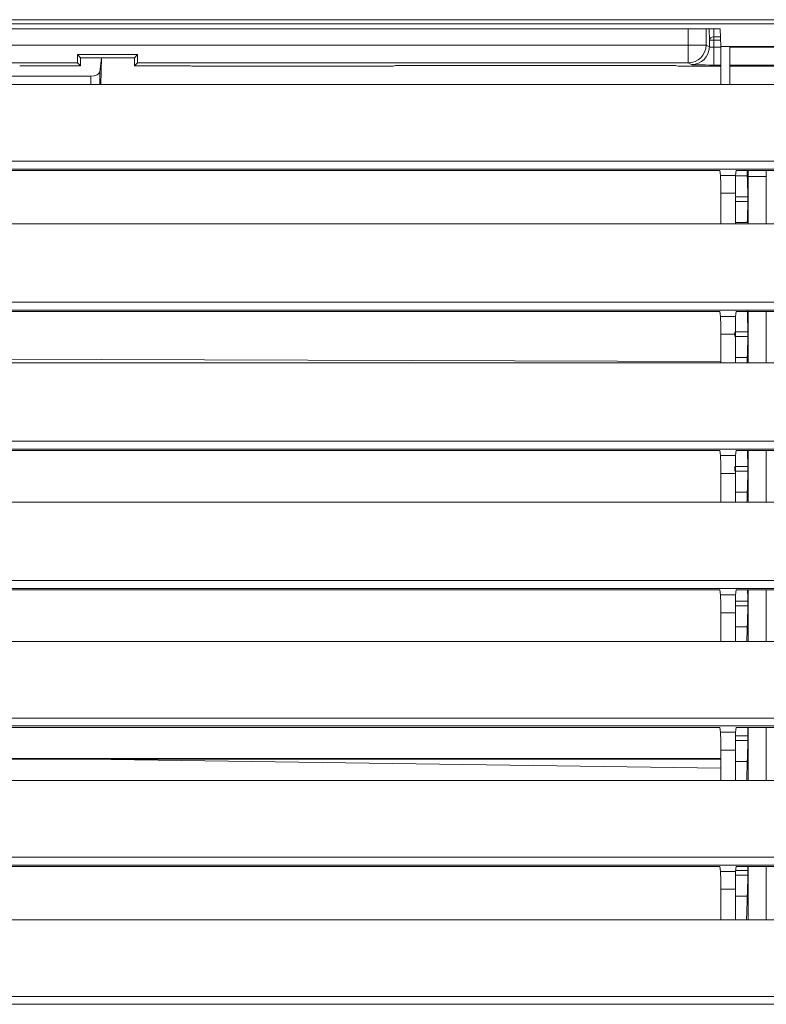
# Model space of a CAD drawing. Units: millimetres. Extents: x 0 to 1189, y 0 to 841.
# Drawn here: x 523 to 551, y 160 to 197 of the extents above; entities that cross this region are included whole.
import ezdxf

# ---------------------------------------------------------------- set-up
doc = ezdxf.new("R2010")
doc.units = ezdxf.units.MM
doc.layers.add('1', color=7, linetype='Continuous', true_color=0xffffff)

msp = doc.modelspace()

# ---------------------------------------------------------------- linework, layer by layer
at = {"layer": '1', "color": 18, "linetype": 'Continuous', "lineweight": 13}
for p, q in [((454.604, 196.51), (844.192, 196.51)), ((840.136, 196.352), (458.66, 196.352)), ((549.325, 196.172), (467.456, 196.172)), ((548.138, 195.57), (548.145, 196.172)), ((548.811, 196.172), (548.804, 195.562)), ((548.929, 195.755), (548.919, 196.172)), ((549.088, 196.172), (549.096, 195.871)), ((549.348, 195.515), (549.325, 196.172)), ((467.566, 195.57), (548.138, 195.57)), ((548.138, 195.57), (548.804, 195.562)), ((548.138, 194.903), (548.138, 195.57)), ((548.804, 195.562), (548.926, 195.501)), ((548.926, 195.501), (548.929, 195.755)), ((548.929, 195.755), (549.096, 195.753)), ((549.096, 195.753), (549.093, 195.494)), ((549.096, 195.753), (549.096, 195.871)), ((549.096, 195.871), (549.336, 195.871)), ((549.34, 195.753), (549.096, 195.753)), ((525.578, 195.097), (525.462, 195.212)), ((527.699, 195.212), (525.462, 195.212)), ((527.583, 195.097), (527.699, 195.212)), ((549.093, 195.494), (549.348, 195.494)), ((549.093, 194.828), (549.093, 195.494)), ((549.348, 195.515), (549.348, 194.102)), ((549.691, 195.515), (549.348, 195.515)), ((549.691, 195.515), (549.691, 194.102)), ((551.715, 195.515), (549.691, 195.515)), ((549.691, 195.494), (551.715, 195.494)), ((525.472, 194.903), (476.479, 194.903)), ((523.321, 194.793), (523.335, 194.797)), ((525.578, 194.797), (523.335, 194.797)), ((525.578, 194.797), (525.472, 194.903)), ((525.578, 195.097), (527.583, 195.097)), ((525.578, 194.797), (525.578, 195.097)), ((526.355, 195.097), (526.297, 194.577)), ((526.357, 195.097), (526.328, 194.102)), ((527.583, 195.097), (527.583, 194.797)), ((527.689, 194.903), (527.583, 194.797)), ((529.651, 194.797), (527.583, 194.797)), ((548.138, 194.903), (527.689, 194.903)), ((529.651, 194.797), (529.666, 194.793)), ((537.235, 194.793), (537.27, 194.804)), ((547.353, 194.81), (537.603, 194.81)), ((547.686, 194.804), (547.722, 194.793)), ((548.26, 194.842), (548.138, 194.903)), ((549.348, 194.828), (549.093, 194.828)), ((551.715, 194.828), (549.691, 194.828)), ((526.297, 194.577), (526.292, 194.102)), ((536.735, 194.784), (530.166, 194.784)), ((549.349, 194.784), (548.221, 194.784)), ((551.715, 194.784), (549.691, 194.784)), ((501.833, 194.411), (525.962, 194.411)), ((549.348, 194.102), (507.37, 194.102)), ((525.959, 194.102), (525.962, 194.411)), ((549.691, 194.102), (549.348, 194.102)), ((551.715, 194.102), (549.691, 194.102)), ((496.913, 191.256), (801.883, 191.256)), ((496.852, 190.908), (549.321, 190.908)), ((801.883, 190.963), (496.913, 190.963)), ((549.321, 190.908), (549.343, 190.73)), ((549.918, 190.908), (549.896, 190.73)), ((549.918, 190.908), (551.487, 190.908)), ((549.343, 190.73), (549.896, 190.73)), ((549.896, 190.709), (549.893, 190.611)), ((549.896, 190.709), (550.334, 190.709)), ((551.035, 190.687), (550.368, 190.687)), ((549.348, 190.065), (549.348, 188.935)), ((549.891, 190.065), (549.348, 190.065)), ((549.891, 190.065), (549.891, 188.935)), ((549.891, 189.929), (550.357, 189.929)), ((550.357, 189.756), (549.891, 189.756)), ((549.891, 189.157), (549.896, 188.977)), ((550.334, 188.977), (549.896, 188.977)), ((549.348, 188.935), (507.37, 188.935)), ((549.891, 188.935), (549.348, 188.935)), ((551.515, 188.935), (549.891, 188.935)), ((495.989, 186.028), (802.808, 186.028)), ((495.927, 185.679), (549.32, 185.679)), ((802.808, 185.734), (495.988, 185.734)), ((549.32, 185.679), (549.343, 185.497)), ((549.919, 185.679), (549.896, 185.497)), ((549.919, 185.679), (551.487, 185.679)), ((549.343, 185.497), (549.896, 185.497)), ((549.891, 184.929), (550.357, 184.929)), ((549.348, 184.832), (549.348, 183.768)), ((549.891, 184.832), (549.348, 184.832)), ((549.891, 184.832), (549.891, 183.768)), ((550.357, 184.756), (549.891, 184.756)), ((549.348, 183.822), (502.784, 183.966)), ((549.891, 184.157), (549.896, 183.977)), ((550.334, 183.977), (549.896, 183.977)), ((549.348, 183.768), (507.37, 183.768)), ((549.891, 183.768), (549.348, 183.768)), ((551.515, 183.768), (549.891, 183.768)), ((495.075, 180.861), (803.722, 180.861)), ((803.722, 180.568), (495.075, 180.568)), ((495.013, 180.513), (549.32, 180.513)), ((549.32, 180.513), (549.343, 180.33)), ((549.343, 180.33), (549.896, 180.33)), ((549.919, 180.513), (549.896, 180.33)), ((549.919, 180.513), (551.487, 180.513)), ((549.891, 179.929), (550.357, 179.929)), ((549.348, 179.665), (549.348, 178.602)), ((549.891, 179.665), (549.348, 179.665)), ((550.357, 179.756), (549.891, 179.756)), ((549.891, 179.665), (549.891, 178.602)), ((549.891, 179.157), (549.896, 178.977)), ((550.334, 178.977), (549.896, 178.977)), ((549.348, 178.602), (507.37, 178.602)), ((549.891, 178.602), (549.348, 178.602)), ((551.515, 178.602), (549.891, 178.602)), ((494.161, 175.694), (804.635, 175.694)), ((494.099, 175.346), (549.32, 175.346)), ((804.635, 175.401), (494.161, 175.401)), ((549.32, 175.346), (549.343, 175.164)), ((549.343, 175.164), (549.896, 175.164)), ((549.919, 175.346), (549.896, 175.164)), ((549.919, 175.346), (551.487, 175.346)), ((550.357, 174.756), (549.891, 174.756)), ((549.892, 174.929), (550.357, 174.929)), ((549.348, 174.499), (549.348, 173.435)), ((549.891, 174.499), (549.348, 174.499)), ((549.891, 174.499), (549.891, 173.435)), ((549.891, 174.157), (549.896, 173.977)), ((550.334, 173.977), (549.896, 173.977)), ((549.348, 173.435), (507.37, 173.435)), ((549.891, 173.435), (549.348, 173.435)), ((551.515, 173.435), (549.891, 173.435)), ((493.258, 170.59), (805.538, 170.59)), ((493.196, 170.241), (549.321, 170.241)), ((805.538, 170.296), (493.258, 170.296)), ((549.321, 170.241), (549.343, 170.064)), ((549.343, 170.064), (549.896, 170.064)), ((549.918, 170.241), (549.896, 170.064)), ((549.918, 170.241), (551.487, 170.241)), ((550.357, 169.756), (549.892, 169.756)), ((549.893, 169.929), (550.357, 169.929)), ((549.348, 169.399), (549.348, 168.268)), ((549.891, 169.399), (549.348, 169.399)), ((549.891, 169.399), (549.891, 168.268)), ((549.347, 169.081), (503.979, 169.081)), ((549.347, 168.722), (524.109, 169.081)), ((549.891, 169.157), (549.896, 168.977)), ((550.334, 168.977), (549.896, 168.977)), ((549.348, 168.268), (507.37, 168.268)), ((549.891, 168.268), (549.348, 168.268)), ((551.515, 168.268), (549.891, 168.268)), ((492.344, 165.423), (806.452, 165.423)), ((492.282, 165.074), (549.321, 165.074)), ((806.452, 165.129), (492.344, 165.129)), ((549.321, 165.074), (549.343, 164.897)), ((549.343, 164.897), (549.896, 164.897)), ((549.918, 165.074), (549.896, 164.897)), ((549.9, 164.929), (550.357, 164.929)), ((549.918, 165.074), (551.487, 165.074)), ((550.357, 164.756), (549.893, 164.756)), ((549.348, 164.232), (549.348, 163.102)), ((549.891, 164.232), (549.348, 164.232)), ((549.891, 164.232), (549.891, 163.102)), ((549.891, 164.157), (549.896, 163.977)), ((550.334, 163.977), (549.896, 163.977)), ((549.348, 163.102), (507.37, 163.102)), ((549.891, 163.102), (549.348, 163.102)), ((551.515, 163.102), (549.891, 163.102)), ((491.43, 160.256), (807.366, 160.256)), ((807.366, 159.963), (491.43, 159.963))]:
    msp.add_line(p, q, dxfattribs=at)
for centre, major_axis, ratio, start_param, end_param in [((548.138, 195.57), (-0.299, -0.596), 0.999246, 0.466114, 2.024798), ((549.096, 195.753), (0.167, 0.004), 0.70701, 1.554246, 3.092224), ((525.472, 195.57), (0, 0.667), 0.017455, 2.137057, 3.124139), ((527.689, 195.57), (0, 0.667), 0.017455, 3.159046, 4.146128), ((548.26, 195.508), (-0.299, -0.596), 0.999246, 0.466114, 2.024798), ((549.093, 195.509), (0.167, 0.008), 0.086991, 3.171454, 4.707343), ((537.603, 194.804), (0.333, 0), 0.017455, 1.5708, 3.089233), ((547.353, 194.804), (0.333, 0), 0.017455, 0.05236, 1.570793), ((549.093, 194.842), (0.833, 0), 0.017454, 3.176298, 4.712188), ((525.964, 194.586), (0.333, 0.002), 0.522321, 4.702398, 6.221798), ((530.166, 194.793), (0.5, 0), 0.017455, 3.193953, 4.712389), ((536.735, 194.793), (0.5, 0), 0.017455, 4.712389, 6.230825), ((548.221, 194.793), (0.5, 0), 0.017455, 3.193953, 4.712389), ((549.342, 190.065), (0, 0.667), 0.008727, 4.712389, 6.213372), ((549.897, 190.065), (0, 0.667), 0.008727, 0.069813, 1.570796), ((549.342, 184.832), (0, 0.667), 0.008727, 4.712389, 6.213372), ((549.897, 184.832), (0, 0.667), 0.008727, 0.069813, 1.570796), ((549.342, 179.665), (0, 0.667), 0.008727, 4.712389, 6.213372), ((549.897, 179.665), (0, 0.667), 0.008727, 0.069813, 1.570796), ((549.342, 174.499), (0, 0.667), 0.008727, 4.712389, 6.213372), ((549.897, 174.499), (0, 0.667), 0.008727, 0.069813, 1.570796), ((549.342, 169.399), (0, 0.667), 0.008727, 4.712389, 6.213372), ((549.897, 169.399), (0, 0.667), 0.008727, 0.069813, 1.570796), ((549.342, 164.232), (0, 0.667), 0.008727, 4.712389, 6.213372), ((549.897, 164.232), (0, 0.667), 0.008727, 0.069813, 1.570796)]:
    msp.add_ellipse(centre, major_axis=major_axis, ratio=ratio, start_param=start_param, end_param=end_param, dxfattribs=at)
for points, degree in [([(550.328, 190.908), (550.334, 190.709)], 1), ([(550.368, 190.687), (550.368, 190.801), (550.368, 190.912)], 2), ([(551.035, 190.912), (551.035, 190.801), (551.035, 190.687)], 2), ([(550.334, 190.709), (550.357, 189.929)], 1), ([(550.368, 190.687), (550.368, 188.935)], 1), ([(551.035, 188.935), (551.035, 190.687)], 1), ([(550.357, 189.756), (550.334, 188.977)], 1), ([(550.357, 189.929), (550.357, 189.916), (550.358, 189.87), (550.358, 189.816), (550.357, 189.77), (550.357, 189.756)], 2), ([(550.334, 185.709), (550.357, 184.929)], 1), ([(550.368, 185.679), (550.368, 183.768)], 1), ([(551.035, 183.768), (551.035, 185.679)], 1), ([(550.357, 184.929), (550.357, 184.916), (550.358, 184.87), (550.358, 184.816), (550.357, 184.77), (550.357, 184.756)], 2), ([(550.357, 184.756), (550.334, 183.977)], 1), ([(550.334, 183.977), (550.327, 183.768)], 1), ([(550.339, 180.513), (550.357, 179.929)], 1), ([(550.368, 180.513), (550.368, 178.601)], 1), ([(551.035, 178.601), (551.035, 180.513)], 1), ([(550.357, 179.929), (550.357, 179.916), (550.358, 179.87), (550.358, 179.816), (550.357, 179.77), (550.357, 179.756)], 2), ([(550.357, 179.756), (550.334, 178.977)], 1), ([(550.334, 178.977), (550.322, 178.602)], 1), ([(550.344, 175.346), (550.357, 174.929)], 1), ([(550.368, 175.346), (550.368, 173.435)], 1), ([(551.035, 173.435), (551.035, 175.346)], 1), ([(550.357, 174.756), (550.334, 173.977)], 1), ([(550.357, 174.929), (550.357, 174.916), (550.358, 174.87), (550.358, 174.816), (550.357, 174.77), (550.357, 174.756)], 2), ([(550.334, 173.977), (550.317, 173.435)], 1), ([(550.348, 170.241), (550.357, 169.929)], 1), ([(550.368, 170.241), (550.368, 168.268)], 1), ([(551.035, 168.268), (551.035, 170.241)], 1), ([(550.357, 169.756), (550.334, 168.977)], 1), ([(550.357, 169.929), (550.357, 169.916), (550.358, 169.87), (550.358, 169.816), (550.357, 169.77), (550.357, 169.756)], 2), ([(550.334, 168.977), (550.312, 168.268)], 1), ([(550.353, 165.074), (550.357, 164.929)], 1), ([(550.357, 164.929), (550.357, 164.916), (550.358, 164.87), (550.358, 164.816), (550.357, 164.77), (550.357, 164.756)], 2), ([(550.368, 165.074), (550.368, 163.101)], 1), ([(551.035, 163.101), (551.035, 165.074)], 1), ([(550.357, 164.756), (550.334, 163.977)], 1), ([(550.334, 163.977), (550.307, 163.102)], 1)]:
    msp.add_open_spline(points, degree=degree, dxfattribs=at)
for points, knots in [([(549.873, 184.929), (549.873, 184.929), (549.873, 184.928), (549.873, 184.926), (549.873, 184.925), (549.873, 184.923), (549.873, 184.921), (549.873, 184.92), (549.873, 184.918), (549.872, 184.916), (549.872, 184.914), (549.872, 184.912), (549.872, 184.91), (549.872, 184.908), (549.872, 184.906), (549.872, 184.904), (549.872, 184.902), (549.872, 184.9), (549.872, 184.897), (549.872, 184.895), (549.872, 184.893), (549.872, 184.891), (549.872, 184.888), (549.872, 184.886), (549.872, 184.884), (549.872, 184.881), (549.872, 184.879), (549.872, 184.876), (549.872, 184.874), (549.872, 184.872), (549.872, 184.869), (549.872, 184.867), (549.872, 184.864), (549.872, 184.862), (549.872, 184.86), (549.872, 184.857), (549.872, 184.855), (549.872, 184.852), (549.872, 184.85), (549.872, 184.848), (549.872, 184.845), (549.872, 184.842), (549.872, 184.838), (549.872, 184.833), (549.872, 184.829), (549.872, 184.824), (549.872, 184.819), (549.872, 184.814), (549.872, 184.809), (549.872, 184.805), (549.872, 184.8), (549.872, 184.795), (549.872, 184.791), (549.872, 184.786), (549.872, 184.782), (549.872, 184.778), (549.872, 184.774), (549.872, 184.77), (549.873, 184.766), (549.873, 184.762), (549.873, 184.759), (549.873, 184.757), (549.873, 184.756)], [0, 0, 0, 0, 0.013748, 0.027432, 0.041052, 0.054607, 0.068099, 0.081527, 0.09489, 0.10819, 0.121425, 0.134597, 0.147704, 0.160748, 0.173727, 0.186643, 0.199494, 0.212281, 0.225005, 0.237664, 0.250259, 0.262791, 0.275258, 0.287661, 0.3, 0.312275, 0.324487, 0.336634, 0.348717, 0.360736, 0.372691, 0.384582, 0.39641, 0.408173, 0.419872, 0.431507, 0.443078, 0.454585, 0.466029, 0.477408, 0.488723, 0.499974, 0.522542, 0.545365, 0.568445, 0.591781, 0.615372, 0.639221, 0.663325, 0.687685, 0.712302, 0.737175, 0.762304, 0.78769, 0.813331, 0.839229, 0.865384, 0.891794, 0.918461, 0.945384, 0.972564, 1, 1, 1, 1]), ([(549.873, 179.929), (549.873, 179.929), (549.873, 179.928), (549.873, 179.926), (549.873, 179.925), (549.873, 179.923), (549.873, 179.921), (549.873, 179.92), (549.873, 179.918), (549.872, 179.916), (549.872, 179.914), (549.872, 179.912), (549.872, 179.91), (549.872, 179.908), (549.872, 179.906), (549.872, 179.904), (549.872, 179.902), (549.872, 179.9), (549.872, 179.897), (549.872, 179.895), (549.872, 179.893), (549.872, 179.891), (549.872, 179.888), (549.872, 179.886), (549.872, 179.884), (549.872, 179.881), (549.872, 179.879), (549.872, 179.876), (549.872, 179.874), (549.872, 179.872), (549.872, 179.869), (549.872, 179.867), (549.872, 179.864), (549.872, 179.862), (549.872, 179.86), (549.872, 179.857), (549.872, 179.855), (549.872, 179.852), (549.872, 179.85), (549.872, 179.848), (549.872, 179.845), (549.872, 179.842), (549.872, 179.838), (549.872, 179.833), (549.872, 179.829), (549.872, 179.824), (549.872, 179.819), (549.872, 179.814), (549.872, 179.809), (549.872, 179.805), (549.872, 179.8), (549.872, 179.795), (549.872, 179.791), (549.872, 179.786), (549.872, 179.782), (549.872, 179.778), (549.872, 179.774), (549.872, 179.77), (549.873, 179.766), (549.873, 179.762), (549.873, 179.759), (549.873, 179.757), (549.873, 179.756)], [0, 0, 0, 0, 0.013747, 0.027429, 0.041048, 0.054602, 0.068093, 0.08152, 0.094883, 0.108181, 0.121416, 0.134587, 0.147694, 0.160737, 0.173716, 0.186631, 0.199482, 0.212269, 0.224992, 0.237651, 0.250246, 0.262777, 0.275245, 0.287648, 0.299987, 0.312263, 0.324474, 0.336622, 0.348705, 0.360725, 0.372681, 0.384572, 0.3964, 0.408164, 0.419864, 0.4315, 0.443072, 0.454581, 0.466025, 0.477405, 0.488722, 0.499974, 0.52253, 0.545343, 0.568414, 0.591742, 0.615327, 0.63917, 0.66327, 0.687627, 0.712242, 0.737115, 0.762244, 0.787632, 0.813276, 0.839179, 0.865338, 0.891756, 0.91843, 0.945363, 0.972553, 1, 1, 1, 1]), ([(503.986, 169.057), (505.184, 169.057), (508.278, 169.057), (513.095, 169.057), (518.267, 169.057), (522.924, 169.057), (526.823, 169.057), (530.028, 169.057), (532.605, 169.057), (534.866, 169.057), (536.945, 169.057), (539.414, 169.057), (542.592, 169.057), (546.059, 169.057), (548.383, 169.057), (549.348, 169.057)], [0, 0, 0, 0, 0.079242, 0.20459, 0.3186, 0.421272, 0.512607, 0.576417, 0.633226, 0.683037, 0.725979, 0.770717, 0.846349, 0.936161, 1, 1, 1, 1])]:
    msp.add_open_spline(points, degree=3, knots=knots, dxfattribs=at)

doc.saveas('drawing.dxf')
